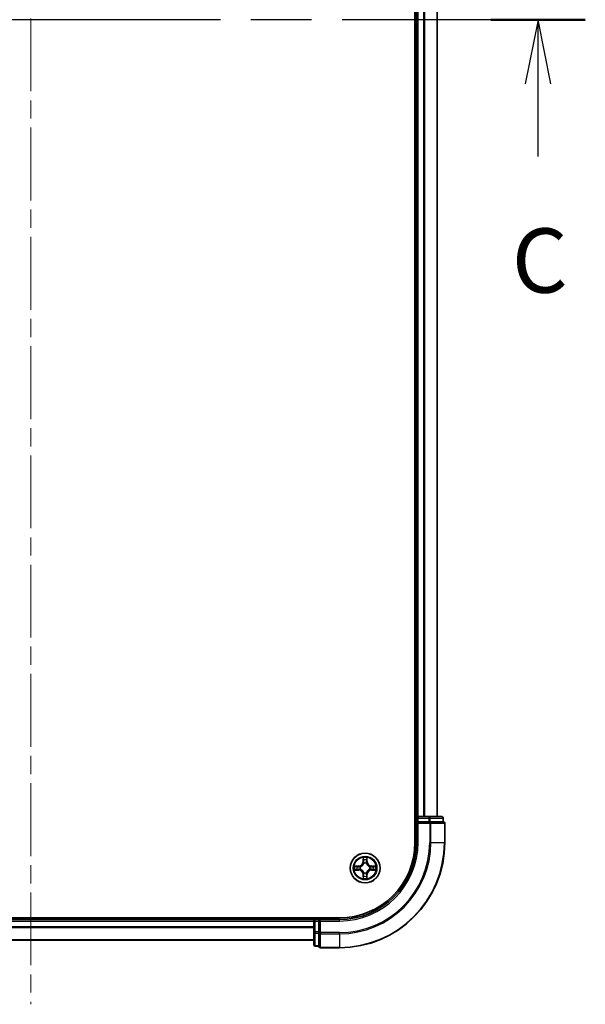
# Model space of a CAD drawing. Units: millimetres. Extents: x 36 to 7590, y 20 to 1425.
# Drawn here: x 1785 to 1895, y 970 to 1162 of the extents above; entities that cross this region are included whole.
import ezdxf

# ---------------------------------------------------------------- set-up
doc = ezdxf.new("R2010")
doc.units = ezdxf.units.MM
doc.header["$LTSCALE"] = 2.5
doc.linetypes.add('CHAIN', pattern=[0.3543, 0.2362, -0.0295, 0.0591, -0.0295])
for name, color, linetype, lineweight in [('Centerline (ISO)', 131, 'Continuous', 18), ('Section Line (ISO)', 7, 'CHAIN', 25), ('Visible (ISO)', 7, 'Continuous', 35), ('Visible Narrow (ISO)', 7, 'Continuous', 25)]:
    doc.layers.add(name, color=color, linetype=linetype, lineweight=lineweight)
doc.styles.add('Note Text (TK)', font='txt')

# ---------------------------------------------------------------- blocks, each defined once
blk = doc.blocks.new('2dTransSection2')
at = {"layer": 'Section Line (ISO)', "linetype": 'CHAIN', "ltscale": 16.021963}
blk.add_line((188.761, 236.347), (145.349, 236.347), dxfattribs=at)
at = {"layer": 'Section Line (ISO)', "linetype": 'Continuous', "lineweight": 50}
for p, q in [((149.025, 236.347), (145.349, 236.347)), ((188.761, 236.347), (185.085, 236.347))]:
    blk.add_line(p, q, dxfattribs=at)
at = {"layer": 'Section Line (ISO)', "linetype": 'Continuous'}
for p, q in [((147.187, 236.347), (146.687, 233.847)), ((147.187, 233.847), (147.187, 236.347)), ((147.687, 233.847), (147.187, 236.347)), ((186.923, 236.347), (186.423, 233.847)), ((186.923, 233.847), (186.923, 236.347)), ((187.423, 233.847), (186.923, 236.347)), ((147.187, 231.02), (147.187, 233.847)), ((186.923, 231.02), (186.923, 233.847))]:
    blk.add_line(p, q, dxfattribs=at)
at = {"layer": 'Section Line (ISO)', "char_height": 2.5, "attachment_point": 7, "style": 'Note Text (TK)'}
for insert in [(146.168, 224.947), (185.905, 224.947)]:
    blk.add_mtext('C', dxfattribs=dict(at, insert=insert))

msp = doc.modelspace()

# ---------------------------------------------------------------- linework, layer by layer
at = {"layer": 'Centerline (ISO)', "linetype": 'CHAIN', "ltscale": 23.990969}
msp.add_line((1787.2371, 1353.2375), (1787.2371, 970.2375), dxfattribs=at)
at = {"layer": 'Visible (ISO)'}
for p, q in [((1861.9371, 1321.7375), (1861.9371, 1001.7375)), ((1862.2371, 1316.7375), (1862.2371, 1006.7375)), ((1866.2371, 1006.7375), (1866.2371, 1316.7375)), ((1862.2371, 1006.7375), (1861.9371, 1006.7375)), ((1862.5371, 1006.7375), (1862.2371, 1006.7375)), ((1862.2371, 1006.4375), (1862.2371, 1005.7375)), ((1862.2371, 1005.7375), (1862.5371, 1005.4375)), ((1862.2371, 1005.7375), (1862.2371, 1001.7375)), ((1862.5371, 1005.7375), (1862.2371, 1005.7375)), ((1864.6593, 1006.7375), (1862.5371, 1006.7375)), ((1862.5371, 1005.7375), (1864.6593, 1005.7375)), ((1867.1371, 1006.7375), (1864.6593, 1006.7375)), ((1864.7982, 1005.7375), (1864.6593, 1005.7375)), ((1864.888, 1005.7375), (1864.7982, 1005.7375)), ((1864.888, 1005.7375), (1867.3658, 1005.7375)), ((1867.4371, 1005.7375), (1867.3658, 1005.7375)), ((1867.4371, 1005.7375), (1867.4371, 1006.4375)), ((1867.7371, 1001.7375), (1867.7371, 1005.4375)), ((1847.2371, 987.0375), (1727.2371, 987.0375)), ((1842.2371, 986.7375), (1732.2371, 986.7375)), ((1842.2371, 987.0375), (1842.2371, 986.7375)), ((1842.2371, 986.7375), (1842.2371, 986.4375)), ((1842.2371, 986.4375), (1842.2371, 984.3153)), ((1843.2371, 986.7375), (1842.5371, 986.7375)), ((1843.5371, 986.4375), (1843.2371, 986.7375)), ((1847.2371, 986.7375), (1843.2371, 986.7375)), ((1843.2371, 986.7375), (1843.2371, 986.4375)), ((1843.2371, 984.3153), (1843.2371, 986.4375)), ((1842.2371, 984.3153), (1842.2371, 981.8375)), ((1843.2371, 984.3153), (1843.2371, 984.1764)), ((1732.2371, 982.7375), (1842.2371, 982.7375)), ((1843.2371, 984.1764), (1843.2371, 984.0865)), ((1843.2371, 981.6087), (1843.2371, 984.0865)), ((1842.5371, 981.5375), (1843.2371, 981.5375)), ((1843.2371, 981.6087), (1843.2371, 981.5375)), ((1843.5371, 981.2375), (1847.2371, 981.2375))]:
    msp.add_line(p, q, dxfattribs=at)
msp.add_circle((1852.2371, 996.7375), 2.9, dxfattribs=at)
for centre, radius, start, end in [((1862.5371, 1006.4375), 0.3, 90, 180), ((1867.1371, 1006.4375), 0.3, 0, 90), ((1867.4371, 1005.4375), 0.3, 0, 90), ((1847.2371, 1001.7375), 20.5, 270, 0), ((1847.2371, 1001.7375), 15, 270, 0), ((1847.2371, 1001.7375), 14.7, 270, 0), ((1842.5371, 986.4375), 0.3, 90, 180), ((1842.5371, 981.8375), 0.3, 180, 270), ((1843.5371, 981.5375), 0.3, 180, 270)]:
    msp.add_arc(centre, radius, start, end, dxfattribs=at)
at = {"layer": 'Visible Narrow (ISO)'}
for p, q in [((1862.5371, 1006.7375), (1862.5371, 1316.7375)), ((1863.5965, 1316.7375), (1863.5965, 1006.7375)), ((1863.827, 1006.7375), (1863.827, 1316.7375)), ((1866.1675, 1316.7375), (1866.1675, 1006.7375)), ((1861.9371, 1006.4375), (1862.2371, 1006.4375)), ((1862.2371, 1006.4375), (1862.5371, 1006.4375)), ((1862.5371, 1006.7375), (1862.5371, 1006.4375)), ((1862.5371, 1006.4375), (1864.6593, 1006.4375)), ((1862.5371, 1005.7375), (1862.5371, 1006.4375)), ((1862.5371, 1001.7375), (1862.5371, 1005.4375)), ((1862.5371, 1005.4375), (1864.7982, 1005.4375)), ((1864.6593, 1006.7375), (1864.6593, 1006.4375)), ((1864.888, 1006.4375), (1864.6593, 1006.4375)), ((1864.6593, 1006.4375), (1864.6593, 1005.7375)), ((1864.7982, 1005.7375), (1864.7982, 1005.4375)), ((1864.7982, 1005.4375), (1864.7982, 1001.7375)), ((1865.0269, 1005.4375), (1864.7982, 1005.4375)), ((1864.888, 1006.4375), (1867.3658, 1006.4375)), ((1864.888, 1005.7375), (1864.888, 1006.4375)), ((1865.0269, 1001.7375), (1865.0269, 1005.4375)), ((1865.0269, 1005.4375), (1867.6658, 1005.4375)), ((1867.4371, 1006.4375), (1867.3658, 1006.4375)), ((1867.3658, 1006.4375), (1867.3658, 1005.7375)), ((1867.6658, 1005.4375), (1867.6658, 1001.7375)), ((1867.7371, 1005.4375), (1867.6658, 1005.4375)), ((1862.5371, 1001.7375), (1862.2371, 1001.7375)), ((1865.0269, 1001.7375), (1864.7982, 1001.7375)), ((1865.0269, 1001.7375), (1867.6658, 1001.7375)), ((1867.6658, 1001.7375), (1867.7371, 1001.7375)), ((1851.8466, 998.7602), (1851.833, 997.9807)), ((1851.8828, 997.9798), (1851.833, 997.9807)), ((1851.8828, 997.9798), (1851.8914, 998.4699)), ((1851.8828, 997.9798), (1851.9554, 997.9785)), ((1852.5913, 997.9798), (1852.5187, 997.9785)), ((1852.5828, 998.4699), (1852.5913, 997.9798)), ((1852.5913, 997.9798), (1852.6411, 997.9807)), ((1852.6411, 997.9807), (1852.6275, 998.7602)), ((1850.9939, 997.1415), (1850.2143, 997.1279)), ((1850.2143, 996.347), (1850.9939, 996.3334)), ((1850.5047, 997.0832), (1850.9947, 997.0917)), ((1850.9947, 996.3832), (1850.5047, 996.3918)), ((1850.9947, 997.0917), (1850.9939, 997.1415)), ((1850.9947, 996.3832), (1850.9939, 996.3334)), ((1850.9947, 997.0917), (1850.996, 997.0191)), ((1850.9947, 996.3832), (1850.996, 996.4559)), ((1851.3002, 996.984), (1851.3208, 996.9786)), ((1851.3208, 996.4964), (1851.3002, 996.4909)), ((1851.996, 997.6538), (1851.9905, 997.6744)), ((1851.9905, 995.8006), (1851.996, 995.8212)), ((1852.4836, 997.6744), (1852.4782, 997.6538)), ((1852.4782, 995.8212), (1852.4836, 995.8006)), ((1853.1534, 996.9786), (1853.174, 996.984)), ((1853.174, 996.4909), (1853.1534, 996.4964)), ((1853.4794, 997.0917), (1853.4781, 997.0191)), ((1853.4794, 996.3832), (1853.4781, 996.4559)), ((1853.4794, 997.0917), (1853.4803, 997.1415)), ((1853.4794, 997.0917), (1853.9694, 997.0832)), ((1853.9694, 996.3918), (1853.4794, 996.3832)), ((1853.4794, 996.3832), (1853.4803, 996.3334)), ((1854.2598, 997.1279), (1853.4803, 997.1415)), ((1853.4803, 996.3334), (1854.2598, 996.347)), ((1851.8828, 995.4951), (1851.833, 995.4943)), ((1851.833, 995.4943), (1851.8466, 994.7147)), ((1851.8828, 995.4951), (1851.9554, 995.4964)), ((1851.8914, 995.0051), (1851.8828, 995.4951)), ((1852.5913, 995.4951), (1852.5187, 995.4964)), ((1852.5913, 995.4951), (1852.5828, 995.0051)), ((1852.5913, 995.4951), (1852.6411, 995.4943)), ((1852.6275, 994.7147), (1852.6411, 995.4943)), ((1732.2371, 986.4375), (1842.2371, 986.4375)), ((1842.5371, 986.4375), (1842.2371, 986.4375)), ((1842.5371, 986.7375), (1842.5371, 987.0375)), ((1842.5371, 986.4375), (1842.5371, 986.7375)), ((1842.5371, 984.3153), (1842.5371, 986.4375)), ((1842.5371, 986.4375), (1843.2371, 986.4375)), ((1843.5371, 986.4375), (1847.2371, 986.4375)), ((1843.5371, 984.1764), (1843.5371, 986.4375)), ((1847.2371, 986.4375), (1847.2371, 986.7375)), ((1842.2371, 985.3311), (1732.2371, 985.3311)), ((1732.2371, 985.1775), (1842.2371, 985.1775)), ((1842.5371, 984.3153), (1842.2371, 984.3153)), ((1842.5371, 984.3153), (1842.5371, 984.0865)), ((1843.2371, 984.3153), (1842.5371, 984.3153)), ((1842.2371, 982.7838), (1732.2371, 982.7838)), ((1842.5371, 981.6087), (1842.5371, 984.0865)), ((1842.5371, 984.0865), (1843.2371, 984.0865)), ((1843.5371, 984.1764), (1843.2371, 984.1764)), ((1847.2371, 984.1764), (1843.5371, 984.1764)), ((1843.5371, 984.1764), (1843.5371, 983.9476)), ((1843.5371, 983.9476), (1847.2371, 983.9476)), ((1843.5371, 981.3087), (1843.5371, 983.9476)), ((1847.2371, 983.9476), (1847.2371, 984.1764)), ((1847.2371, 983.9476), (1847.2371, 981.3087)), ((1842.5371, 981.6087), (1842.5371, 981.5375)), ((1843.2371, 981.6087), (1842.5371, 981.6087)), ((1847.2371, 981.3087), (1843.5371, 981.3087)), ((1843.5371, 981.3087), (1843.5371, 981.2375)), ((1847.2371, 981.3087), (1847.2371, 981.2375))]:
    msp.add_line(p, q, dxfattribs=at)
for radius in [2.8677, 2.3092, 2.1415]:
    msp.add_circle((1852.2371, 996.7375), radius, dxfattribs=at)
for centre, radius, start, end in [((1847.2371, 1001.7375), 17.5611, 270, 0), ((1847.2371, 1001.7375), 20.4288, 270, 0), ((1847.2371, 1001.7375), 17.7899, 270, 0), ((1847.2371, 1001.7375), 15.3, 270, 0), ((1850.979, 997.9956), 0.8542, 271, 359), ((1850.979, 997.9956), 0.904, 271, 359), ((1852.2371, 996.7375), 2.0601, 79.074582, 100.925418), ((1852.2371, 996.7375), 1.6122, 79.692479, 100.307521), ((1853.4952, 997.9956), 0.904, 181, 269), ((1853.4952, 997.9956), 0.8542, 181, 269), ((1852.2371, 996.7375), 2.0601, 169.074582, 190.925418), ((1852.2371, 996.7375), 1.6122, 169.692479, 190.307521), ((1850.979, 995.4794), 0.8542, 1, 89), ((1850.979, 995.4794), 0.904, 1, 89), ((1852.2371, 996.7375), 0.9688, 165.258044, 194.741956), ((1852.2371, 996.7375), 0.9475, 165.258044, 194.741956), ((1852.2371, 996.7375), 0.9688, 75.258044, 104.741956), ((1852.2371, 996.7375), 0.9688, 255.258044, 284.741956), ((1852.2371, 996.7375), 0.9475, 75.258044, 104.741956), ((1852.2371, 996.7375), 0.9475, 255.258044, 284.741956), ((1853.4952, 995.4794), 0.904, 91, 179), ((1853.4952, 995.4794), 0.8542, 91, 179), ((1852.2371, 996.7375), 0.9475, 345.258044, 14.741956), ((1852.2371, 996.7375), 0.9688, 345.258044, 14.741956), ((1852.2371, 996.7375), 1.6122, 349.692479, 10.307521), ((1852.2371, 996.7375), 2.0601, 349.074582, 10.925418), ((1852.2371, 996.7375), 2.0601, 259.074582, 280.925418), ((1852.2371, 996.7375), 1.6122, 259.692479, 280.307521)]:
    msp.add_arc(centre, radius, start, end, dxfattribs=at)
for centre, major_axis, ratio, start_param, end_param in [((1864.6593, 1006.4375), (0, 0.3), 0.76250914, 4.71238898, 6.28318531), ((1864.7982, 1005.4375), (0, 0.3), 0.76250914, 4.71238898, 6.28318531), ((1867.1371, 1006.4375), (0, 0.3), 0.76250914, 4.71238898, 6.28318531), ((1867.4371, 1005.4375), (0, 0.3), 0.76250914, 4.71238898, 6.28318531), ((1851.9412, 998.469), (-0.05, -0.002), 0.54850665, 4.7835784, 6.17876057), ((1851.9566, 998.2796), (-0.0494, -0.008), 0.89574018, 4.73044269, 6.08586581), ((1852.0052, 997.9777), (-0.0494, -0.008), 0.89572054, 4.73483766, 6.08588361), ((1852.4689, 997.9777), (0.0494, -0.008), 0.89572054, 0.1973017, 1.54834765), ((1852.5175, 998.2796), (0.0494, -0.008), 0.89574018, 0.19731949, 1.55274262), ((1852.533, 998.469), (0.05, -0.002), 0.54850665, 0.10442473, 1.4996069), ((1850.5055, 997.0334), (0.002, 0.05), 0.54850665, 0.10442473, 1.4996069), ((1850.5055, 996.4416), (0.002, -0.05), 0.54850665, 4.7835784, 6.17876057), ((1850.695, 997.0179), (0.008, 0.0494), 0.89574018, 0.19731949, 1.55274262), ((1850.695, 996.457), (0.008, -0.0494), 0.89574018, 4.73044269, 6.08586581), ((1850.9969, 996.9693), (0.008, 0.0494), 0.89572054, 0.1973017, 1.54834765), ((1850.9969, 996.5057), (0.008, -0.0494), 0.89572054, 4.73483766, 6.08588361), ((1851.3435, 996.9726), (-0.0091, 0.0492), 0.87684641, 0.18229136, 1.17990219), ((1851.3435, 996.5023), (-0.0091, -0.0492), 0.87684642, 5.10328313, 6.10089396), ((1851.3435, 996.9726), (-0.0149, 0.0477), 0.41070123, 0.09573579, 1.31868747), ((1851.3435, 996.5023), (-0.0149, -0.0477), 0.41070123, 4.96449783, 6.18744952), ((1852.0019, 997.6311), (-0.0492, 0.0091), 0.87684642, 5.10328313, 6.10089396), ((1852.0019, 997.6311), (-0.0477, 0.0149), 0.41070123, 4.96449783, 6.18744952), ((1852.0019, 995.8439), (-0.0492, -0.0091), 0.87684641, 0.18229136, 1.17990219), ((1852.0019, 995.8439), (-0.0477, -0.0149), 0.41070123, 0.09573579, 1.31868747), ((1852.4722, 997.6311), (0.0477, 0.0149), 0.41070123, 0.09573579, 1.31868747), ((1852.4722, 995.8439), (0.0477, -0.0149), 0.41070123, 4.96449783, 6.18744952), ((1852.4722, 997.6311), (0.0492, 0.0091), 0.87684641, 0.18229136, 1.17990219), ((1852.4722, 995.8439), (0.0492, -0.0091), 0.87684642, 5.10328313, 6.10089396), ((1853.1307, 996.9726), (0.0091, 0.0492), 0.87684642, 5.10328313, 6.10089396), ((1853.1307, 996.9726), (0.0149, 0.0477), 0.41070123, 4.96449783, 6.18744952), ((1853.1307, 996.5023), (0.0149, -0.0477), 0.41070123, 0.09573579, 1.31868747), ((1853.1307, 996.5023), (0.0091, -0.0492), 0.87684641, 0.18229136, 1.17990219), ((1853.4773, 996.9693), (-0.008, 0.0494), 0.89572054, 4.73483766, 6.08588361), ((1853.4773, 996.5057), (-0.008, -0.0494), 0.89572054, 0.1973017, 1.54834765), ((1853.7791, 997.0179), (-0.008, 0.0494), 0.89574018, 4.73044269, 6.08586581), ((1853.7791, 996.457), (-0.008, -0.0494), 0.89574018, 0.19731949, 1.55274262), ((1853.9686, 997.0334), (-0.002, 0.05), 0.54850665, 4.7835784, 6.17876057), ((1853.9686, 996.4416), (-0.002, -0.05), 0.54850665, 0.10442473, 1.4996069), ((1851.9412, 995.006), (-0.05, 0.002), 0.54850665, 0.10442473, 1.4996069), ((1851.9566, 995.1954), (-0.0494, 0.008), 0.89574018, 0.19731949, 1.55274262), ((1852.0052, 995.4973), (-0.0494, 0.008), 0.89572054, 0.1973017, 1.54834765), ((1852.4689, 995.4973), (0.0494, 0.008), 0.89572054, 4.73483766, 6.08588361), ((1852.5175, 995.1954), (0.0494, 0.008), 0.89574018, 4.73044269, 6.08586581), ((1852.533, 995.006), (0.05, 0.002), 0.54850665, 4.7835784, 6.17876057), ((1842.5371, 984.3153), (-0.3, 0), 0.76250914, 0, 1.57079633), ((1843.5371, 984.1764), (-0.3, 0), 0.76250914, 0, 1.57079633), ((1842.5371, 981.8375), (-0.3, 0), 0.76250914, 0, 1.57079633), ((1843.5371, 981.5375), (-0.3, 0), 0.76250914, 0, 1.57079633)]:
    msp.add_ellipse(centre, major_axis=major_axis, ratio=ratio, start_param=start_param, end_param=end_param, dxfattribs=at)
for points, knots in [([(1851.9365, 998.4962), (1851.9361, 998.5112), (1851.934, 998.5267), (1851.9255, 998.5677), (1851.9174, 998.5933), (1851.8993, 998.642), (1851.8896, 998.665), (1851.8688, 998.7122), (1851.8577, 998.7363), (1851.8466, 998.7602)], [0, 0, 0, 0, 0.0059340385, 0.0059340385, 0.0154285, 0.0154285, 0.0237449879, 0.0237449879, 0.0323943032, 0.0323943032, 0.0323943032, 0.0323943032]), ([(1851.8466, 998.7602), (1851.8522, 998.7339), (1851.8577, 998.7073), (1851.8681, 998.6554), (1851.8729, 998.6301), (1851.8819, 998.5765), (1851.8859, 998.5484), (1851.8901, 998.5034), (1851.8912, 998.4864), (1851.8914, 998.4699)], [-0.0323943032, -0.0323943032, -0.0323943032, -0.0323943032, -0.0237449879, -0.0237449879, -0.0154285, -0.0154285, -0.0059340385, -0.0059340385, 0, 0, 0, 0]), ([(1851.8914, 998.4699), (1851.893, 998.4295), (1851.8951, 998.3927), (1851.9003, 998.3287), (1851.9034, 998.3016), (1851.9068, 998.2804)], [0, 0, 0, 0, 0.014491423, 0.014491423, 0.0289828459, 0.0289828459, 0.0289828459, 0.0289828459]), ([(1851.9068, 998.2804), (1851.9149, 998.2301), (1851.923, 998.1798), (1851.9392, 998.0792), (1851.9473, 998.0289), (1851.9554, 997.9785)], [0, 0, 0, 0, 0.0343899271, 0.0343899271, 0.0687798542, 0.0687798542, 0.0687798542, 0.0687798542]), ([(1851.9486, 998.3236), (1851.9455, 998.3429), (1851.943, 998.3676), (1851.9389, 998.4258), (1851.9374, 998.4594), (1851.9365, 998.4962)], [-0.0289828459, -0.0289828459, -0.0289828459, -0.0289828459, -0.014491423, -0.014491423, 0, 0, 0, 0]), ([(1851.997, 998.0217), (1851.989, 998.072), (1851.9809, 998.1223), (1851.9647, 998.223), (1851.9567, 998.2733), (1851.9486, 998.3236)], [-0.0687798542, -0.0687798542, -0.0687798542, -0.0687798542, -0.0343899271, -0.0343899271, 0, 0, 0, 0]), ([(1851.9554, 997.9785), (1851.9671, 997.9101), (1851.9717, 997.8405), (1851.9665, 997.7293), (1851.9623, 997.689), (1851.955, 997.6478)], [0, 0, 0, 0, 0.0491206273, 0.0491206273, 0.0764653604, 0.0764653604, 0.0764653604, 0.0764653604]), ([(1851.9905, 997.6744), (1851.9993, 997.7177), (1852.0048, 997.76), (1852.0124, 997.8767), (1852.0085, 997.9498), (1851.997, 998.0217)], [-0.0764653604, -0.0764653604, -0.0764653604, -0.0764653604, -0.0491206273, -0.0491206273, 0, 0, 0, 0]), ([(1852.4771, 998.0217), (1852.4656, 997.9498), (1852.4617, 997.8767), (1852.4693, 997.76), (1852.4748, 997.7177), (1852.4836, 997.6744)], [-0.0982412545, -0.0982412545, -0.0982412545, -0.0982412545, -0.0491206273, -0.0491206273, -0.0217758941, -0.0217758941, -0.0217758941, -0.0217758941]), ([(1852.5255, 998.3236), (1852.5174, 998.2733), (1852.5094, 998.223), (1852.4932, 998.1223), (1852.4852, 998.072), (1852.4771, 998.0217)], [-0.0687798542, -0.0687798542, -0.0687798542, -0.0687798542, -0.0343899271, -0.0343899271, 0, 0, 0, 0]), ([(1852.5191, 997.6478), (1852.5118, 997.689), (1852.5076, 997.7293), (1852.5025, 997.8405), (1852.507, 997.9101), (1852.5187, 997.9785)], [0.0217758941, 0.0217758941, 0.0217758941, 0.0217758941, 0.0491206273, 0.0491206273, 0.0982412545, 0.0982412545, 0.0982412545, 0.0982412545]), ([(1852.5187, 997.9785), (1852.5268, 998.0289), (1852.5349, 998.0792), (1852.5511, 998.1798), (1852.5592, 998.2301), (1852.5673, 998.2804)], [0, 0, 0, 0, 0.0343899271, 0.0343899271, 0.0687798542, 0.0687798542, 0.0687798542, 0.0687798542]), ([(1852.5376, 998.4962), (1852.5367, 998.4596), (1852.5352, 998.4263), (1852.5312, 998.3679), (1852.5286, 998.343), (1852.5255, 998.3236)], [-0.0289828459, -0.0289828459, -0.0289828459, -0.0289828459, -0.0145850634, -0.0145850634, 0, 0, 0, 0]), ([(1852.6275, 998.7602), (1852.614, 998.7311), (1852.6004, 998.7016), (1852.5718, 998.6351), (1852.5575, 998.5983), (1852.5421, 998.5397), (1852.5381, 998.5175), (1852.5376, 998.4962)], [-0.0003383294, -0.0003383294, -0.0003383294, -0.0003383294, 0.0102009359, 0.0102009359, 0.0236501899, 0.0236501899, 0.0320559737, 0.0320559737, 0.0320559737, 0.0320559737]), ([(1852.5673, 998.2804), (1852.5708, 998.3018), (1852.5738, 998.3291), (1852.579, 998.3931), (1852.5812, 998.4298), (1852.5828, 998.4699)], [0, 0, 0, 0, 0.0145850634, 0.0145850634, 0.0289828459, 0.0289828459, 0.0289828459, 0.0289828459]), ([(1852.5828, 998.4699), (1852.583, 998.4933), (1852.585, 998.5177), (1852.5926, 998.5821), (1852.5997, 998.6225), (1852.6139, 998.6957), (1852.6208, 998.7281), (1852.6275, 998.7602)], [-0.0320559737, -0.0320559737, -0.0320559737, -0.0320559737, -0.0236501899, -0.0236501899, -0.0102009359, -0.0102009359, 0.0003383294, 0.0003383294, 0.0003383294, 0.0003383294]), ([(1850.5047, 997.0832), (1850.4813, 997.0834), (1850.4569, 997.0854), (1850.3925, 997.093), (1850.352, 997.1001), (1850.2788, 997.1144), (1850.2464, 997.1212), (1850.2143, 997.1279)], [-0.0320559737, -0.0320559737, -0.0320559737, -0.0320559737, -0.0236501899, -0.0236501899, -0.0102009359, -0.0102009359, 0.0003383294, 0.0003383294, 0.0003383294, 0.0003383294]), ([(1850.2143, 997.1279), (1850.2435, 997.1145), (1850.2729, 997.1008), (1850.3395, 997.0722), (1850.3762, 997.0579), (1850.4348, 997.0425), (1850.457, 997.0385), (1850.4784, 997.038)], [-0.0003383294, -0.0003383294, -0.0003383294, -0.0003383294, 0.0102009359, 0.0102009359, 0.0236501899, 0.0236501899, 0.0320559737, 0.0320559737, 0.0320559737, 0.0320559737]), ([(1850.4784, 996.4369), (1850.4633, 996.4366), (1850.4478, 996.4345), (1850.4069, 996.4259), (1850.3812, 996.4178), (1850.3326, 996.3997), (1850.3095, 996.39), (1850.2623, 996.3692), (1850.2382, 996.3581), (1850.2143, 996.347)], [0, 0, 0, 0, 0.0059340385, 0.0059340385, 0.0154285, 0.0154285, 0.0237449879, 0.0237449879, 0.0323943032, 0.0323943032, 0.0323943032, 0.0323943032]), ([(1850.2143, 996.347), (1850.2407, 996.3526), (1850.2672, 996.3581), (1850.3191, 996.3685), (1850.3444, 996.3733), (1850.398, 996.3823), (1850.4262, 996.3864), (1850.4711, 996.3906), (1850.4882, 996.3916), (1850.5047, 996.3918)], [-0.0323943032, -0.0323943032, -0.0323943032, -0.0323943032, -0.0237449879, -0.0237449879, -0.0154285, -0.0154285, -0.0059340385, -0.0059340385, 0, 0, 0, 0]), ([(1850.4784, 997.038), (1850.5149, 997.0371), (1850.5483, 997.0356), (1850.6066, 997.0316), (1850.6315, 997.029), (1850.6509, 997.0259)], [-0.0289828459, -0.0289828459, -0.0289828459, -0.0289828459, -0.0145850634, -0.0145850634, 0, 0, 0, 0]), ([(1850.6509, 996.449), (1850.6316, 996.446), (1850.607, 996.4434), (1850.5487, 996.4393), (1850.5151, 996.4379), (1850.4784, 996.4369)], [-0.0289828459, -0.0289828459, -0.0289828459, -0.0289828459, -0.014491423, -0.014491423, 0, 0, 0, 0]), ([(1850.6941, 997.0677), (1850.6728, 997.0712), (1850.6455, 997.0742), (1850.5814, 997.0794), (1850.5448, 997.0816), (1850.5047, 997.0832)], [0, 0, 0, 0, 0.0145850634, 0.0145850634, 0.0289828459, 0.0289828459, 0.0289828459, 0.0289828459]), ([(1850.5047, 996.3918), (1850.545, 996.3934), (1850.5819, 996.3955), (1850.6458, 996.4007), (1850.6729, 996.4038), (1850.6941, 996.4072)], [0, 0, 0, 0, 0.014491423, 0.014491423, 0.0289828459, 0.0289828459, 0.0289828459, 0.0289828459]), ([(1850.6509, 997.0259), (1850.7012, 997.0179), (1850.7515, 997.0098), (1850.8522, 996.9936), (1850.9025, 996.9856), (1850.9528, 996.9775)], [-0.0687798542, -0.0687798542, -0.0687798542, -0.0687798542, -0.0343899271, -0.0343899271, 0, 0, 0, 0]), ([(1850.9528, 996.4974), (1850.9025, 996.4894), (1850.8522, 996.4813), (1850.7515, 996.4652), (1850.7012, 996.4571), (1850.6509, 996.449)], [-0.0687798542, -0.0687798542, -0.0687798542, -0.0687798542, -0.0343899271, -0.0343899271, 0, 0, 0, 0]), ([(1850.996, 997.0191), (1850.9457, 997.0272), (1850.8954, 997.0353), (1850.7947, 997.0515), (1850.7444, 997.0596), (1850.6941, 997.0677)], [0, 0, 0, 0, 0.0343899271, 0.0343899271, 0.0687798542, 0.0687798542, 0.0687798542, 0.0687798542]), ([(1850.6941, 996.4072), (1850.7444, 996.4153), (1850.7947, 996.4234), (1850.8954, 996.4396), (1850.9457, 996.4477), (1850.996, 996.4559)], [0, 0, 0, 0, 0.0343899271, 0.0343899271, 0.0687798542, 0.0687798542, 0.0687798542, 0.0687798542]), ([(1850.9528, 996.9775), (1851.0247, 996.966), (1851.0979, 996.9622), (1851.2145, 996.9698), (1851.2568, 996.9752), (1851.3002, 996.984)], [-0.0982412545, -0.0982412545, -0.0982412545, -0.0982412545, -0.0491206273, -0.0491206273, -0.0217758941, -0.0217758941, -0.0217758941, -0.0217758941]), ([(1851.3002, 996.4909), (1851.2568, 996.4998), (1851.2145, 996.5052), (1851.0979, 996.5128), (1851.0247, 996.5089), (1850.9528, 996.4974)], [-0.0764653604, -0.0764653604, -0.0764653604, -0.0764653604, -0.0491206273, -0.0491206273, 0, 0, 0, 0]), ([(1851.3267, 997.0195), (1851.2855, 997.0123), (1851.2452, 997.008), (1851.1341, 997.0029), (1851.0644, 997.0075), (1850.996, 997.0191)], [0.0217758941, 0.0217758941, 0.0217758941, 0.0217758941, 0.0491206273, 0.0491206273, 0.0982412545, 0.0982412545, 0.0982412545, 0.0982412545]), ([(1850.996, 996.4559), (1851.0644, 996.4675), (1851.1341, 996.4721), (1851.2452, 996.467), (1851.2855, 996.4627), (1851.3267, 996.4554)], [0, 0, 0, 0, 0.0491206273, 0.0491206273, 0.0764653604, 0.0764653604, 0.0764653604, 0.0764653604]), ([(1851.3208, 996.9786), (1851.3367, 996.9837), (1851.3525, 996.9893), (1851.4485, 997.0259), (1851.5276, 997.0675), (1851.6503, 997.1554), (1851.696, 997.1941), (1851.7382, 997.2363), (1851.7805, 997.2786), (1851.8191, 997.3242), (1851.907, 997.4469), (1851.9487, 997.526), (1851.9852, 997.622), (1851.9908, 997.6379), (1851.996, 997.6538)], [-0.174866013, -0.174866013, -0.174866013, -0.174866013, -0.16940495, -0.16940495, -0.141674077, -0.141674077, -0.124342281, -0.124342281, -0.124342281, -0.107010485, -0.107010485, -0.079279611, -0.079279611, -0.073818549, -0.073818549, -0.073818549, -0.073818549]), ([(1851.996, 995.8212), (1851.9908, 995.8371), (1851.9852, 995.8529), (1851.9487, 995.9489), (1851.907, 996.028), (1851.8191, 996.1507), (1851.7805, 996.1964), (1851.7382, 996.2386), (1851.696, 996.2809), (1851.6503, 996.3195), (1851.5276, 996.4074), (1851.4485, 996.4491), (1851.3525, 996.4856), (1851.3367, 996.4912), (1851.3208, 996.4964)], [-0.174866013, -0.174866013, -0.174866013, -0.174866013, -0.16940495, -0.16940495, -0.141674077, -0.141674077, -0.124342281, -0.124342281, -0.124342281, -0.107010485, -0.107010485, -0.079279611, -0.079279611, -0.073818549, -0.073818549, -0.073818549, -0.073818549]), ([(1851.955, 997.6478), (1851.9503, 997.6327), (1851.9452, 997.6176), (1851.912, 997.5264), (1851.8741, 997.4514), (1851.794, 997.3364), (1851.7586, 997.2939), (1851.7196, 997.2549), (1851.6806, 997.2159), (1851.6381, 997.1806), (1851.5231, 997.1004), (1851.4482, 997.0625), (1851.3569, 997.0293), (1851.3419, 997.0242), (1851.3267, 997.0195)], [0.073818549, 0.073818549, 0.073818549, 0.073818549, 0.079279611, 0.079279611, 0.107010485, 0.107010485, 0.124342281, 0.124342281, 0.124342281, 0.141674077, 0.141674077, 0.16940495, 0.16940495, 0.174866013, 0.174866013, 0.174866013, 0.174866013]), ([(1851.3267, 996.4554), (1851.3419, 996.4507), (1851.3569, 996.4457), (1851.4482, 996.4124), (1851.5231, 996.3746), (1851.6381, 996.2944), (1851.6806, 996.259), (1851.7196, 996.22), (1851.7586, 996.181), (1851.794, 996.1385), (1851.8741, 996.0236), (1851.912, 995.9486), (1851.9452, 995.8574), (1851.9503, 995.8423), (1851.955, 995.8272)], [0.073818549, 0.073818549, 0.073818549, 0.073818549, 0.079279611, 0.079279611, 0.107010485, 0.107010485, 0.124342281, 0.124342281, 0.124342281, 0.141674077, 0.141674077, 0.16940495, 0.16940495, 0.174866013, 0.174866013, 0.174866013, 0.174866013]), ([(1851.955, 995.8272), (1851.9623, 995.7859), (1851.9665, 995.7456), (1851.9717, 995.6345), (1851.9671, 995.5648), (1851.9554, 995.4964)], [0.0217758941, 0.0217758941, 0.0217758941, 0.0217758941, 0.0491206273, 0.0491206273, 0.0982412545, 0.0982412545, 0.0982412545, 0.0982412545]), ([(1851.997, 995.4533), (1852.0085, 995.5251), (1852.0124, 995.5983), (1852.0048, 995.715), (1851.9993, 995.7572), (1851.9905, 995.8006)], [-0.0982412545, -0.0982412545, -0.0982412545, -0.0982412545, -0.0491206273, -0.0491206273, -0.0217758941, -0.0217758941, -0.0217758941, -0.0217758941]), ([(1852.4836, 995.8006), (1852.4748, 995.7572), (1852.4693, 995.715), (1852.4617, 995.5983), (1852.4656, 995.5251), (1852.4771, 995.4533)], [-0.0764653604, -0.0764653604, -0.0764653604, -0.0764653604, -0.0491206273, -0.0491206273, 0, 0, 0, 0]), ([(1852.4782, 997.6538), (1852.4833, 997.6379), (1852.4889, 997.622), (1852.5254, 997.526), (1852.5671, 997.4469), (1852.655, 997.3242), (1852.6936, 997.2786), (1852.7359, 997.2363), (1852.7782, 997.1941), (1852.8238, 997.1554), (1852.9465, 997.0675), (1853.0256, 997.0259), (1853.1216, 996.9893), (1853.1375, 996.9837), (1853.1534, 996.9786)], [-0.174866013, -0.174866013, -0.174866013, -0.174866013, -0.16940495, -0.16940495, -0.141674077, -0.141674077, -0.124342281, -0.124342281, -0.124342281, -0.107010485, -0.107010485, -0.079279611, -0.079279611, -0.073818549, -0.073818549, -0.073818549, -0.073818549]), ([(1853.1534, 996.4964), (1853.1375, 996.4912), (1853.1216, 996.4856), (1853.0256, 996.4491), (1852.9465, 996.4074), (1852.8238, 996.3195), (1852.7782, 996.2809), (1852.7359, 996.2386), (1852.6936, 996.1964), (1852.655, 996.1507), (1852.5671, 996.028), (1852.5254, 995.9489), (1852.4889, 995.8529), (1852.4833, 995.8371), (1852.4782, 995.8212)], [-0.174866013, -0.174866013, -0.174866013, -0.174866013, -0.16940495, -0.16940495, -0.141674077, -0.141674077, -0.124342281, -0.124342281, -0.124342281, -0.107010485, -0.107010485, -0.079279611, -0.079279611, -0.073818549, -0.073818549, -0.073818549, -0.073818549]), ([(1852.5187, 995.4964), (1852.507, 995.5648), (1852.5025, 995.6345), (1852.5076, 995.7456), (1852.5118, 995.7859), (1852.5191, 995.8272)], [0, 0, 0, 0, 0.0491206273, 0.0491206273, 0.0764653604, 0.0764653604, 0.0764653604, 0.0764653604]), ([(1853.1474, 997.0195), (1853.1323, 997.0242), (1853.1172, 997.0293), (1853.0259, 997.0625), (1852.951, 997.1004), (1852.836, 997.1806), (1852.7935, 997.2159), (1852.7545, 997.2549), (1852.7155, 997.2939), (1852.6802, 997.3364), (1852.6, 997.4514), (1852.5621, 997.5264), (1852.5289, 997.6176), (1852.5238, 997.6327), (1852.5191, 997.6478)], [0.073818549, 0.073818549, 0.073818549, 0.073818549, 0.079279611, 0.079279611, 0.107010485, 0.107010485, 0.124342281, 0.124342281, 0.124342281, 0.141674077, 0.141674077, 0.16940495, 0.16940495, 0.174866013, 0.174866013, 0.174866013, 0.174866013]), ([(1852.5191, 995.8272), (1852.5238, 995.8423), (1852.5289, 995.8574), (1852.5621, 995.9486), (1852.6, 996.0236), (1852.6802, 996.1385), (1852.7155, 996.181), (1852.7545, 996.22), (1852.7935, 996.259), (1852.836, 996.2944), (1852.951, 996.3746), (1853.0259, 996.4124), (1853.1172, 996.4457), (1853.1323, 996.4507), (1853.1474, 996.4554)], [0.073818549, 0.073818549, 0.073818549, 0.073818549, 0.079279611, 0.079279611, 0.107010485, 0.107010485, 0.124342281, 0.124342281, 0.124342281, 0.141674077, 0.141674077, 0.16940495, 0.16940495, 0.174866013, 0.174866013, 0.174866013, 0.174866013]), ([(1853.4781, 997.0191), (1853.4097, 997.0075), (1853.34, 997.0029), (1853.2289, 997.008), (1853.1886, 997.0123), (1853.1474, 997.0195)], [0, 0, 0, 0, 0.0491206273, 0.0491206273, 0.0764653604, 0.0764653604, 0.0764653604, 0.0764653604]), ([(1853.1474, 996.4554), (1853.1886, 996.4627), (1853.2289, 996.467), (1853.34, 996.4721), (1853.4097, 996.4675), (1853.4781, 996.4559)], [0.0217758941, 0.0217758941, 0.0217758941, 0.0217758941, 0.0491206273, 0.0491206273, 0.0982412545, 0.0982412545, 0.0982412545, 0.0982412545]), ([(1853.174, 996.984), (1853.2173, 996.9752), (1853.2596, 996.9698), (1853.3762, 996.9622), (1853.4494, 996.966), (1853.5213, 996.9775)], [-0.0764653604, -0.0764653604, -0.0764653604, -0.0764653604, -0.0491206273, -0.0491206273, 0, 0, 0, 0]), ([(1853.5213, 996.4974), (1853.4494, 996.5089), (1853.3762, 996.5128), (1853.2596, 996.5052), (1853.2173, 996.4998), (1853.174, 996.4909)], [-0.0982412545, -0.0982412545, -0.0982412545, -0.0982412545, -0.0491206273, -0.0491206273, -0.0217758941, -0.0217758941, -0.0217758941, -0.0217758941]), ([(1853.78, 997.0677), (1853.7297, 997.0596), (1853.6794, 997.0515), (1853.5788, 997.0353), (1853.5284, 997.0272), (1853.4781, 997.0191)], [0, 0, 0, 0, 0.0343899271, 0.0343899271, 0.0687798542, 0.0687798542, 0.0687798542, 0.0687798542]), ([(1853.4781, 996.4559), (1853.5284, 996.4477), (1853.5788, 996.4396), (1853.6794, 996.4234), (1853.7297, 996.4153), (1853.78, 996.4072)], [0, 0, 0, 0, 0.0343899271, 0.0343899271, 0.0687798542, 0.0687798542, 0.0687798542, 0.0687798542]), ([(1853.5213, 996.9775), (1853.5716, 996.9856), (1853.6219, 996.9936), (1853.7226, 997.0098), (1853.7729, 997.0179), (1853.8232, 997.0259)], [-0.0687798542, -0.0687798542, -0.0687798542, -0.0687798542, -0.0343899271, -0.0343899271, 0, 0, 0, 0]), ([(1853.8232, 996.449), (1853.7729, 996.4571), (1853.7226, 996.4652), (1853.6219, 996.4813), (1853.5716, 996.4894), (1853.5213, 996.4974)], [-0.0687798542, -0.0687798542, -0.0687798542, -0.0687798542, -0.0343899271, -0.0343899271, 0, 0, 0, 0]), ([(1853.9694, 997.0832), (1853.9291, 997.0816), (1853.8922, 997.0794), (1853.8283, 997.0742), (1853.8012, 997.0711), (1853.78, 997.0677)], [0, 0, 0, 0, 0.014491423, 0.014491423, 0.0289828459, 0.0289828459, 0.0289828459, 0.0289828459]), ([(1853.78, 996.4072), (1853.8014, 996.4038), (1853.8287, 996.4007), (1853.8927, 996.3955), (1853.9293, 996.3934), (1853.9694, 996.3918)], [0, 0, 0, 0, 0.0145850634, 0.0145850634, 0.0289828459, 0.0289828459, 0.0289828459, 0.0289828459]), ([(1853.8232, 997.0259), (1853.8425, 997.029), (1853.8672, 997.0316), (1853.9254, 997.0356), (1853.959, 997.0371), (1853.9958, 997.038)], [-0.0289828459, -0.0289828459, -0.0289828459, -0.0289828459, -0.014491423, -0.014491423, 0, 0, 0, 0]), ([(1853.9958, 996.4369), (1853.9592, 996.4378), (1853.9258, 996.4393), (1853.8675, 996.4433), (1853.8426, 996.4459), (1853.8232, 996.449)], [-0.0289828459, -0.0289828459, -0.0289828459, -0.0289828459, -0.0145850634, -0.0145850634, 0, 0, 0, 0]), ([(1854.2598, 997.1279), (1854.2335, 997.1224), (1854.2069, 997.1168), (1854.155, 997.1064), (1854.1297, 997.1016), (1854.0761, 997.0926), (1854.048, 997.0886), (1854.003, 997.0844), (1853.986, 997.0834), (1853.9694, 997.0832)], [-0.0323943032, -0.0323943032, -0.0323943032, -0.0323943032, -0.0237449879, -0.0237449879, -0.0154285, -0.0154285, -0.0059340385, -0.0059340385, 0, 0, 0, 0]), ([(1853.9694, 996.3918), (1853.9928, 996.3915), (1854.0172, 996.3896), (1854.0817, 996.3819), (1854.1221, 996.3748), (1854.1953, 996.3606), (1854.2277, 996.3538), (1854.2598, 996.347)], [-0.0320559737, -0.0320559737, -0.0320559737, -0.0320559737, -0.0236501899, -0.0236501899, -0.0102009359, -0.0102009359, 0.0003383294, 0.0003383294, 0.0003383294, 0.0003383294]), ([(1853.9958, 997.038), (1854.0108, 997.0384), (1854.0263, 997.0405), (1854.0673, 997.049), (1854.0929, 997.0572), (1854.1416, 997.0753), (1854.1646, 997.0849), (1854.2118, 997.1057), (1854.2359, 997.1169), (1854.2598, 997.1279)], [0, 0, 0, 0, 0.0059340385, 0.0059340385, 0.0154285, 0.0154285, 0.0237449879, 0.0237449879, 0.0323943032, 0.0323943032, 0.0323943032, 0.0323943032]), ([(1854.2598, 996.347), (1854.2306, 996.3605), (1854.2012, 996.3741), (1854.1347, 996.4027), (1854.0979, 996.417), (1854.0393, 996.4324), (1854.0171, 996.4364), (1853.9958, 996.4369)], [-0.0003383294, -0.0003383294, -0.0003383294, -0.0003383294, 0.0102009359, 0.0102009359, 0.0236501899, 0.0236501899, 0.0320559737, 0.0320559737, 0.0320559737, 0.0320559737]), ([(1851.8914, 995.0051), (1851.8911, 994.9817), (1851.8891, 994.9573), (1851.8815, 994.8929), (1851.8744, 994.8525), (1851.8602, 994.7792), (1851.8534, 994.7468), (1851.8466, 994.7147)], [-0.0320559737, -0.0320559737, -0.0320559737, -0.0320559737, -0.0236501899, -0.0236501899, -0.0102009359, -0.0102009359, 0.0003383294, 0.0003383294, 0.0003383294, 0.0003383294]), ([(1851.8466, 994.7147), (1851.8601, 994.7439), (1851.8737, 994.7733), (1851.9023, 994.8399), (1851.9166, 994.8766), (1851.932, 994.9352), (1851.936, 994.9574), (1851.9365, 994.9788)], [-0.0003383294, -0.0003383294, -0.0003383294, -0.0003383294, 0.0102009359, 0.0102009359, 0.0236501899, 0.0236501899, 0.0320559737, 0.0320559737, 0.0320559737, 0.0320559737]), ([(1851.9068, 995.1945), (1851.9034, 995.1732), (1851.9003, 995.1459), (1851.8951, 995.0818), (1851.893, 995.0452), (1851.8914, 995.0051)], [0, 0, 0, 0, 0.0145850634, 0.0145850634, 0.0289828459, 0.0289828459, 0.0289828459, 0.0289828459]), ([(1851.9554, 995.4964), (1851.9473, 995.4461), (1851.9392, 995.3958), (1851.923, 995.2951), (1851.9149, 995.2448), (1851.9068, 995.1945)], [0, 0, 0, 0, 0.0343899271, 0.0343899271, 0.0687798542, 0.0687798542, 0.0687798542, 0.0687798542]), ([(1851.9365, 994.9788), (1851.9374, 995.0153), (1851.9389, 995.0487), (1851.9429, 995.107), (1851.9455, 995.1319), (1851.9486, 995.1513)], [-0.0289828459, -0.0289828459, -0.0289828459, -0.0289828459, -0.0145850634, -0.0145850634, 0, 0, 0, 0]), ([(1851.9486, 995.1513), (1851.9567, 995.2016), (1851.9647, 995.252), (1851.9809, 995.3526), (1851.989, 995.4029), (1851.997, 995.4533)], [-0.0687798542, -0.0687798542, -0.0687798542, -0.0687798542, -0.0343899271, -0.0343899271, 0, 0, 0, 0]), ([(1852.4771, 995.4533), (1852.4852, 995.4029), (1852.4932, 995.3526), (1852.5094, 995.252), (1852.5174, 995.2016), (1852.5255, 995.1513)], [-0.0687798542, -0.0687798542, -0.0687798542, -0.0687798542, -0.0343899271, -0.0343899271, 0, 0, 0, 0]), ([(1852.5673, 995.1945), (1852.5592, 995.2448), (1852.5511, 995.2951), (1852.5349, 995.3958), (1852.5268, 995.4461), (1852.5187, 995.4964)], [0, 0, 0, 0, 0.0343899271, 0.0343899271, 0.0687798542, 0.0687798542, 0.0687798542, 0.0687798542]), ([(1852.5255, 995.1513), (1852.5286, 995.132), (1852.5312, 995.1074), (1852.5352, 995.0491), (1852.5367, 995.0155), (1852.5376, 994.9788)], [-0.0289828459, -0.0289828459, -0.0289828459, -0.0289828459, -0.014491423, -0.014491423, 0, 0, 0, 0]), ([(1852.5376, 994.9788), (1852.538, 994.9637), (1852.5401, 994.9482), (1852.5486, 994.9073), (1852.5567, 994.8816), (1852.5748, 994.833), (1852.5845, 994.8099), (1852.6053, 994.7628), (1852.6165, 994.7387), (1852.6275, 994.7147)], [0, 0, 0, 0, 0.0059340385, 0.0059340385, 0.0154285, 0.0154285, 0.0237449879, 0.0237449879, 0.0323943032, 0.0323943032, 0.0323943032, 0.0323943032]), ([(1852.5828, 995.0051), (1852.5811, 995.0454), (1852.579, 995.0823), (1852.5738, 995.1462), (1852.5707, 995.1733), (1852.5673, 995.1945)], [0, 0, 0, 0, 0.014491423, 0.014491423, 0.0289828459, 0.0289828459, 0.0289828459, 0.0289828459]), ([(1852.6275, 994.7147), (1852.622, 994.7411), (1852.6164, 994.7676), (1852.606, 994.8195), (1852.6012, 994.8449), (1852.5922, 994.8984), (1852.5882, 994.9266), (1852.584, 994.9716), (1852.5829, 994.9886), (1852.5828, 995.0051)], [-0.0323943032, -0.0323943032, -0.0323943032, -0.0323943032, -0.0237449879, -0.0237449879, -0.0154285, -0.0154285, -0.0059340385, -0.0059340385, 0, 0, 0, 0])]:
    msp.add_open_spline(points, degree=3, knots=knots, dxfattribs=at)

# ---------------------------------------------------------------- block references
at = {"layer": 'Section Line (ISO)', "xscale": 5, "yscale": 5, "zscale": 5}
msp.add_blockref('2dTransSection2', (951.25, -20), dxfattribs=at)

doc.saveas('drawing.dxf')
